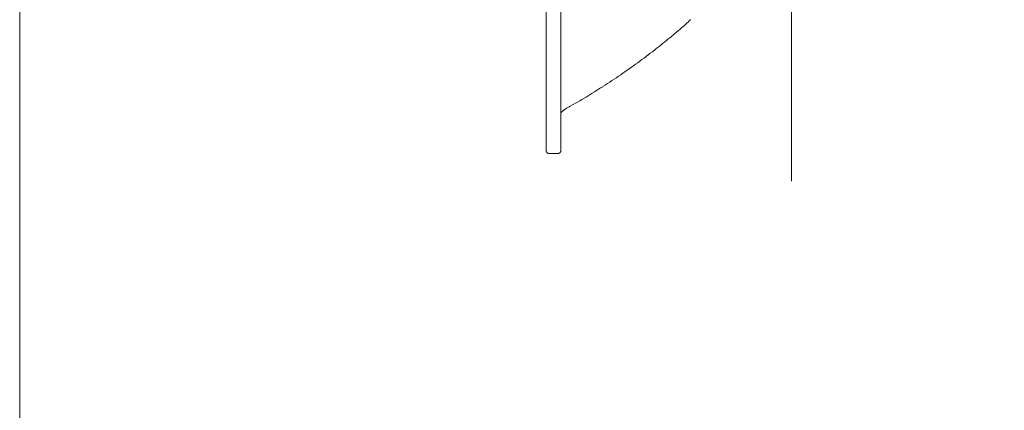
# Model space of a CAD drawing. Units: millimetres. Extents: x -1950 to 1950, y -2856 to 2812.
# Drawn here: x -1950 to -1044, y 899 to 1258 of the extents above; entities that cross this region are included whole.
import ezdxf

# ---------------------------------------------------------------- set-up
doc = ezdxf.new("R2010")
doc.units = ezdxf.units.MM
doc.header["$LTSCALE"] = 50.8
doc.layers.add('foot', color=7, linetype='Continuous')
doc.layers.add('template', color=7, linetype='Continuous')

msp = doc.modelspace()

# ---------------------------------------------------------------- linework, layer by layer
at = {"layer": 'foot', "color": 7, "linetype": 'Continuous', "lineweight": 15}
for p, q in [((-1239.7, 1751.28), (-1239.7, 1109.61)), ((-1465.55, 1137.48), (-1465.55, 1723.42)), ((-1452.03, 1137.48), (-1452.03, 1723.42)), ((-1463, 1134.94), (-1454.58, 1134.94))]:
    msp.add_line(p, q, dxfattribs=at)
at = {"layer": 'foot', "color": 7, "linetype": 'Continuous', "lineweight": 15, "flags": 128}
for points in [[(-1445.01, 1177.47, 0.000475), (-1443.96, 1178.06), (-1440.55, 1179.98, 0.006644), (-1432.74, 1184.51), (-1428.87, 1186.82, 0.007588), (-1413.53, 1196.32), (-1413.03, 1196.64, 0.007585), (-1396.98, 1207.26, 0.007585), (-1381.27, 1218.36, 0.007588), (-1365.91, 1229.93), (-1364.96, 1230.66, 0.007593), (-1351.83, 1241.19), (-1350.9, 1241.96, 0.005699), (-1339.88, 1251.28, 0.000475), (-1338.97, 1252.07, 0.000475)], [(-1338.97, 1252.07, 0.001691), (-1338.43, 1252.55), (-1338.02, 1252.91, 0.006758), (-1336.68, 1254.12), (-1335.76, 1254.98, 0.01348), (-1332.67, 1258.01)], [(-1445.01, 1177.47), (-1445.12, 1177.41, 0.010282), (-1446.19, 1176.78), (-1446.27, 1176.73, 0.007376), (-1447.15, 1176.18, 0.007295), (-1448.01, 1175.6, 0.007217), (-1448.86, 1174.99, 0.007141), (-1449.69, 1174.36, 0.00707), (-1450.5, 1173.7), (-1450.51, 1173.69, 0.007003), (-1451.27, 1173.04), (-1451.29, 1173.03, 0.006507), (-1452.01, 1172.37), (-1452.03, 1172.35)], [(-1465.55, 1137.48), (-1465.55, 1137.47, 0.017979), (-1465.54, 1137.29), (-1465.54, 1137.28, 0.017857), (-1465.52, 1137.11), (-1465.52, 1137.1, 0.017759), (-1465.49, 1136.93), (-1465.49, 1136.93, 0.01764), (-1465.44, 1136.76), (-1465.44, 1136.76, 0.017511), (-1465.38, 1136.59), (-1465.38, 1136.59, 0.017382), (-1465.32, 1136.43), (-1465.32, 1136.43, 0.017263), (-1465.24, 1136.27), (-1465.24, 1136.27, 0.01716), (-1465.15, 1136.12), (-1465.15, 1136.12, 0.017082), (-1465.05, 1135.98), (-1465.04, 1135.96, 0.017027), (-1464.96, 1135.86, 0.008506), (-1464.87, 1135.76, 0.017008), (-1464.78, 1135.67, 0.008515), (-1464.69, 1135.58), (-1464.69, 1135.58, 0.017066), (-1464.59, 1135.5, 0.008557), (-1464.48, 1135.42), (-1464.48, 1135.42, 0.017176), (-1464.38, 1135.34), (-1464.36, 1135.33, 0.008629), (-1464.28, 1135.29, 0.008655), (-1464.21, 1135.24), (-1464.19, 1135.23, 0.017404), (-1464.07, 1135.18), (-1464.05, 1135.17, 0.017534), (-1463.89, 1135.1), (-1463.89, 1135.1, 0.01766), (-1463.72, 1135.05), (-1463.72, 1135.05, 0.017773), (-1463.54, 1135), (-1463.54, 1135, 0.017865), (-1463.36, 1134.97), (-1463.36, 1134.97, 0.017914), (-1463.18, 1134.95), (-1463.18, 1134.95, 0.015672), (-1463.01, 1134.94), (-1463, 1134.94)], [(-1454.58, 1134.94), (-1454.56, 1134.94, 0.018205), (-1454.38, 1134.95), (-1454.38, 1134.95, 0.018049), (-1454.2, 1134.97), (-1454.2, 1134.97, 0.017911), (-1454.02, 1135.01), (-1454.02, 1135.01, 0.017749), (-1453.85, 1135.05), (-1453.85, 1135.05, 0.017574), (-1453.68, 1135.11), (-1453.68, 1135.11, 0.017399), (-1453.52, 1135.18), (-1453.52, 1135.18, 0.017234), (-1453.36, 1135.26), (-1453.36, 1135.26, 0.01709), (-1453.21, 1135.34), (-1453.21, 1135.34, 0.016974), (-1453.07, 1135.44), (-1453.07, 1135.44, 0.016891), (-1452.93, 1135.55, 0.016842), (-1452.8, 1135.67), (-1452.79, 1135.68, 0.016842), (-1452.7, 1135.78, 0.008436), (-1452.61, 1135.88, 0.016914), (-1452.53, 1135.98, 0.008488), (-1452.46, 1136.08), (-1452.46, 1136.08, 0.017064), (-1452.39, 1136.2), (-1452.39, 1136.2, 0.008583), (-1452.32, 1136.31), (-1452.32, 1136.31, 0.017285), (-1452.27, 1136.43), (-1452.26, 1136.45, 0.017461), (-1452.19, 1136.61), (-1452.19, 1136.61, 0.017646), (-1452.13, 1136.78), (-1452.13, 1136.78, 0.017829), (-1452.09, 1136.95), (-1452.09, 1136.95, 0.017999), (-1452.06, 1137.13), (-1452.06, 1137.13, 0.018138), (-1452.04, 1137.3), (-1452.04, 1137.31, 0.015945), (-1452.03, 1137.47), (-1452.03, 1137.48)]]:
    msp.add_lwpolyline(points, format="xyb", dxfattribs=at)
at = {"layer": 'template', "color": 7, "linetype": 'Continuous', "lineweight": 5, "flags": 128}
msp.add_lwpolyline([(1950, 2812), (-1950, 2812), (-1950, -2788), (1950, -2788), (1950, 2812)], dxfattribs=at)

doc.saveas('drawing.dxf')
